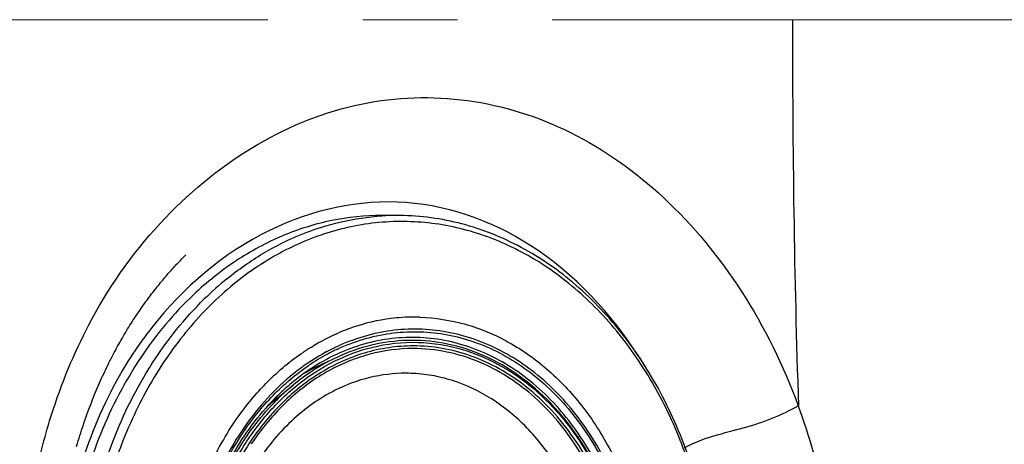
# Model space of a CAD drawing. Units: millimetres. Extents: x 72 to 14364, y -1404 to 2603.
# Drawn here: x 10284 to 10362, y 1459 to 1492 of the extents above; entities that cross this region are included whole.
import ezdxf

# ---------------------------------------------------------------- set-up
doc = ezdxf.new("R2010")
doc.units = ezdxf.units.MM
doc.header["$MEASUREMENT"] = 0
doc.linetypes.add('CENTER', pattern=[2, 1.25, -0.25, 0.25, -0.25])
doc.layers.add('Centerline', color=4, linetype='CENTER', lineweight=15)

msp = doc.modelspace()

# ---------------------------------------------------------------- linework, layer by layer
for p, q in [((10313.835, 1476.981), (10312.628, 1476.981)), ((10306.706, 1466.352), (10306.753, 1466.382)), ((10306.707, 1466.35), (10306.754, 1466.379)), ((10306.393, 1466.145), (10306.418, 1466.162)), ((10306.395, 1466.14), (10306.42, 1466.157)), ((10306.512, 1466.225), (10306.536, 1466.241)), ((10306.514, 1466.222), (10306.537, 1466.238)), ((10308.262, 1466.191), (10308.232, 1466.175)), ((10308.264, 1466.185), (10308.234, 1466.169)), ((10304.247, 1462.434), (10305.607, 1463.553)), ((10302.766, 1462.941), (10302.787, 1462.964)), ((10302.766, 1462.941), (10302.787, 1462.963)), ((10304.288, 1462.352), (10304.307, 1462.371)), ((10304.288, 1462.352), (10304.308, 1462.371))]:
    msp.add_line(p, q)
for points in [[(10291.717, 1466.623), (10291.804, 1466.781), (10291.892, 1466.937), (10291.98, 1467.092), (10292.068, 1467.246), (10292.156, 1467.398), (10292.245, 1467.549), (10292.333, 1467.699), (10292.423, 1467.847), (10292.512, 1467.994), (10292.602, 1468.14), (10292.691, 1468.284), (10292.781, 1468.427), (10292.872, 1468.569), (10292.962, 1468.71), (10293.053, 1468.849), (10293.143, 1468.986), (10293.234, 1469.123), (10293.325, 1469.257), (10293.415, 1469.39), (10293.506, 1469.522), (10293.596, 1469.653), (10293.687, 1469.782), (10293.778, 1469.91), (10293.869, 1470.037), (10293.959, 1470.162), (10294.05, 1470.286), (10294.141, 1470.409), (10294.231, 1470.53), (10294.321, 1470.65), (10294.411, 1470.768), (10294.501, 1470.884), (10294.59, 1471), (10294.679, 1471.114), (10294.768, 1471.226), (10294.857, 1471.337), (10294.945, 1471.447), (10295.033, 1471.555), (10295.12, 1471.662), (10295.208, 1471.767), (10295.294, 1471.872), (10295.381, 1471.975), (10295.467, 1472.076), (10295.553, 1472.177), (10295.639, 1472.276), (10295.724, 1472.374), (10295.809, 1472.47), (10295.894, 1472.566), (10295.978, 1472.661), (10296.062, 1472.754), (10296.146, 1472.846), (10296.229, 1472.937), (10296.312, 1473.027), (10296.393, 1473.114), (10296.475, 1473.201), (10296.555, 1473.286), (10296.634, 1473.369), (10296.712, 1473.45), (10296.788, 1473.529), (10296.862, 1473.605), (10296.935, 1473.679), (10297.005, 1473.75), (10297.068, 1473.813), (10297.13, 1473.875)], [(10288.472, 1458.701), (10288.537, 1458.921), (10288.602, 1459.14), (10288.668, 1459.357), (10288.735, 1459.572), (10288.803, 1459.785), (10288.871, 1459.997), (10288.941, 1460.207), (10289.01, 1460.416), (10289.081, 1460.623), (10289.152, 1460.828), (10289.224, 1461.032), (10289.296, 1461.235), (10289.369, 1461.435), (10289.443, 1461.635), (10289.518, 1461.833), (10289.592, 1462.029), (10289.668, 1462.223), (10289.744, 1462.417), (10289.821, 1462.609), (10289.898, 1462.799), (10289.976, 1462.988), (10290.054, 1463.175), (10290.133, 1463.361), (10290.212, 1463.545), (10290.292, 1463.728), (10290.373, 1463.91), (10290.453, 1464.09), (10290.535, 1464.269), (10290.617, 1464.446), (10290.699, 1464.622), (10290.781, 1464.796), (10290.865, 1464.969), (10290.948, 1465.141), (10291.032, 1465.311), (10291.116, 1465.48), (10291.201, 1465.647), (10291.286, 1465.813), (10291.372, 1465.978), (10291.458, 1466.141), (10291.544, 1466.303), (10291.63, 1466.464), (10291.717, 1466.623)]]:
    msp.add_lwpolyline(points)
for centre, radius, start, end in [((10313.836, 1457.351), 19.63, 90.00219, 93.51628), ((10313.835, 1457.17), 19.811, 89.3438, 89.99994), ((10316.908, 1451.673), 26.181, 129.17216, 134.43109), ((10315.235, 1453.814), 15.124, 95.53825, 107.74287), ((10315.178, 1454.208), 14.726, 88.18248, 95.46411), ((10318.364, 1449.241), 30.478, 141.77568, 144.89172), ((10315.501, 1453.013), 15.968, 110.44243, 113.22488), ((10315.391, 1453.305), 15.656, 107.71939, 110.44165), ((10316.322, 1451.476), 17.713, 123.2108, 123.53828), ((10316.29, 1451.525), 17.655, 122.87936, 123.2108), ((10316.211, 1451.649), 17.507, 121.73388, 122.69823), ((10315.762, 1452.113), 15.759, 114.92818, 118.16651), ((10316.366, 1451.411), 17.792, 123.62949, 123.99407), ((10316.16, 1451.393), 16.582, 118.20627, 124.26672), ((10316.416, 1450.576), 17.092, 123.42681, 129.79659), ((10314.137, 1451.325), 15.212, 117.82896, 120.84908), ((10313.886, 1451.803), 14.673, 112.1798, 117.83254), ((10316.32, 1450.568), 16.834, 123.15616, 129.52086), ((10317.115, 1449.742), 18.18, 129.80649, 134.24591), ((10317.089, 1449.625), 18.051, 129.50163, 133.93654), ((10317.95, 1448.904), 19.364, 135.36478, 138.53106), ((10314.884, 1449.52), 16.73, 129.47699, 133.1565), ((10315.026, 1449.348), 16.953, 129.47686, 133.10231), ((10317.519, 1449.323), 18.763, 134.23663, 135.34975), ((10317.468, 1449.228), 18.599, 133.92756, 135.03858), ((10319.383, 1447.513), 20.528, 143.63726, 145.49512), ((10319.68, 1447.308), 20.889, 145.49275, 146.41228)]:
    msp.add_arc(centre, radius, start, end)
for points, knots in [([(10864.42, 1071.346), (10818.726, 1070.269), (10727.338, 1068.211), (10613.073, 1066.928), (10521.66, 1067.576), (10453.117, 1069.244), (10384.633, 1072.571), (10316.299, 1078.284), (10245.933, 1088.034), (10186.047, 1102.121), (10137.569, 1120.15), (10102.272, 1138.12), (10069.968, 1161.126), (10042.214, 1189.513), (10020.177, 1222.516), (10003.871, 1258.628), (9992.168, 1296.423), (9980.934, 1347.924), (9974.689, 1400.348), (9971.778, 1452.954), (9971.434, 1479.307), (9971.432, 1492.481)], [0, 0, 0, 0, 0.11751, 0.235018, 0.293773, 0.352528, 0.411281, 0.470031, 0.528763, 0.593824, 0.627684, 0.661531, 0.695365, 0.729187, 0.763012, 0.796849, 0.8307, 0.864558, 0.932262, 0.966129, 1, 1, 1, 1]), ([(10289.678, 1468.76), (10291.253, 1471.67), (10295.061, 1476.958), (10302.424, 1482.905), (10310.778, 1486.28), (10319.519, 1486.555), (10327.91, 1483.892), (10335.368, 1478.533), (10341.486, 1471.043), (10344.425, 1465.083), (10345.573, 1461.914)], [0, 0, 0, 0, 0.134597, 0.261531, 0.380467, 0.494554, 0.610127, 0.732291, 0.86288, 1, 1, 1, 1]), ([(10333.475, 1465.014), (10331.284, 1468.555), (10325.986, 1474.734), (10314.655, 1479.126), (10302.946, 1476.505), (10296.913, 1471.264), (10294.421, 1468.099)], [0, 0, 0, 0, 0.267221, 0.505834, 0.741427, 1, 1, 1, 1]), ([(10312.628, 1476.981), (10311.296, 1476.981), (10308.603, 1476.705), (10304.69, 1475.477), (10300.988, 1473.473), (10298.765, 1471.69), (10297.717, 1470.699)], [0, 0, 0, 0, 0.241413, 0.486555, 0.738658, 1, 1, 1, 1]), ([(10316.854, 1476.321), (10315.384, 1476.524), (10312.373, 1476.592), (10307.918, 1475.645), (10303.683, 1473.69), (10301.151, 1471.803), (10299.965, 1470.734)], [0, 0, 0, 0, 0.242757, 0.487503, 0.738782, 1, 1, 1, 1]), ([(10300.371, 1471.97), (10301.271, 1472.702), (10303.148, 1474.025), (10306.191, 1475.551), (10309.366, 1476.561), (10311.546, 1476.878), (10312.632, 1476.944)], [0, 0, 0, 0, 0.258994, 0.510813, 0.757084, 1, 1, 1, 1]), ([(10339.023, 1444.982), (10339.023, 1449.082), (10338.098, 1455.231), (10335.03, 1462.65), (10331.947, 1467.518), (10328.166, 1471.551), (10323.814, 1474.59), (10319.054, 1476.501), (10315.711, 1476.961), (10314.062, 1476.98)], [0, 0, 0, 0, 0.274919, 0.408144, 0.536417, 0.659115, 0.77643, 0.889436, 1, 1, 1, 1]), ([(10338.884, 1444.982), (10338.884, 1448.779), (10338.082, 1454.471), (10335.42, 1461.425), (10332.735, 1466.064), (10329.429, 1470.013), (10325.603, 1473.138), (10321.381, 1475.327), (10318.361, 1476.112), (10316.854, 1476.321)], [0, 0, 0, 0, 0.274111, 0.407309, 0.535917, 0.659199, 0.777069, 0.890197, 1, 1, 1, 1]), ([(10297.717, 1470.699), (10296.149, 1469.217), (10293.295, 1465.772), (10290.141, 1459.71), (10288.131, 1452.914), (10287.362, 1445.723), (10287.871, 1438.496), (10289.634, 1431.591), (10292.565, 1425.354), (10295.287, 1421.749), (10296.798, 1420.176)], [0, 0, 0, 0, 0.116791, 0.23976, 0.367617, 0.498264, 0.629177, 0.757793, 0.881896, 1, 1, 1, 1]), ([(10288.776, 1444.982), (10288.776, 1447.414), (10289.206, 1452.241), (10291.118, 1459.132), (10294.2, 1465.31), (10297.022, 1468.842), (10298.58, 1470.369)], [0, 0, 0, 0, 0.261712, 0.51826, 0.765285, 1, 1, 1, 1]), ([(10299.965, 1470.734), (10298.696, 1469.589), (10296.328, 1466.985), (10293.475, 1462.431), (10291.325, 1457.295), (10290.416, 1453.631), (10290.092, 1451.754)], [0, 0, 0, 0, 0.235652, 0.481854, 0.7374, 1, 1, 1, 1]), ([(10285.891, 1459.137), (10286.117, 1459.984), (10287.098, 1463.294), (10288.452, 1466.496), (10289.678, 1468.76)], [0, 0, 0, 0, 0.254233, 1, 1, 1, 1]), ([(10315.645, 1468.927), (10316.856, 1468.888), (10319.309, 1468.501), (10322.793, 1467.036), (10325.978, 1464.748), (10328.747, 1461.734), (10331.006, 1458.107), (10333.256, 1452.59), (10333.934, 1448.026), (10333.934, 1444.982)], [0, 0, 0, 0, 0.109761, 0.222272, 0.339398, 0.462161, 0.590676, 0.724249, 1, 1, 1, 1]), ([(10333.239, 1444.982), (10333.239, 1446.857), (10332.883, 1450.577), (10331.306, 1455.846), (10328.774, 1460.489), (10325.93, 1463.656), (10323.333, 1465.586), (10321.288, 1466.702), (10319.148, 1467.49), (10316.946, 1467.935), (10314.717, 1468.031), (10312.497, 1467.774), (10310.319, 1467.171), (10308.934, 1466.552), (10308.262, 1466.191)], [0, 0, 0, 0, 0.142329, 0.281432, 0.41467, 0.540533, 0.600807, 0.659448, 0.71677, 0.773192, 0.829207, 0.885344, 0.94212, 1, 1, 1, 1]), ([(10332.516, 1444.982), (10332.516, 1446.876), (10332.143, 1450.63), (10330.491, 1455.924), (10327.844, 1460.539), (10324.88, 1463.619), (10322.192, 1465.428), (10320.084, 1466.433), (10317.89, 1467.085), (10315.648, 1467.372), (10313.394, 1467.29), (10311.168, 1466.84), (10309.008, 1466.031), (10307.654, 1465.271), (10307, 1464.841)], [0, 0, 0, 0, 0.142591, 0.281697, 0.414515, 0.539573, 0.599395, 0.65762, 0.714634, 0.77093, 0.827065, 0.883613, 0.941108, 1, 1, 1, 1]), ([(10307.002, 1466.539), (10307.18, 1466.649), (10307.892, 1467.072), (10308.635, 1467.443), (10309.204, 1467.687)], [0, 0, 0, 0, 0.252538, 1, 1, 1, 1]), ([(10318.179, 1466.723), (10317.253, 1466.941), (10315.353, 1467.189), (10312.479, 1466.955), (10309.679, 1466.123), (10307.941, 1465.202), (10307.113, 1464.661)], [0, 0, 0, 0, 0.24686, 0.493257, 0.743147, 1, 1, 1, 1]), ([(10309.12, 1466.404), (10309.783, 1466.712), (10311.145, 1467.231), (10313.268, 1467.696), (10315.421, 1467.831), (10317.571, 1467.635), (10319.686, 1467.111), (10322.447, 1465.973), (10325.668, 1463.74), (10328.852, 1460.041), (10331.25, 1455.506), (10332.739, 1450.394), (10333.075, 1446.796), (10333.075, 1444.982)], [0, 0, 0, 0, 0.057326, 0.113735, 0.169689, 0.22569, 0.282234, 0.339773, 0.458964, 0.585304, 0.718771, 0.857849, 1, 1, 1, 1]), ([(10293.431, 1466.77), (10292.952, 1466.089), (10291.108, 1463.225), (10289.743, 1460.065), (10288.962, 1457.616)], [0, 0, 0, 0, 0.244718, 1, 1, 1, 1]), ([(10315.117, 1466.656), (10314.469, 1466.656), (10313.167, 1466.561), (10311.245, 1466.134), (10309.375, 1465.428), (10306.955, 1464.116), (10304.183, 1461.808), (10302.432, 1459.473), (10301.665, 1458.2)], [0, 0, 0, 0, 0.117025, 0.235019, 0.354822, 0.477207, 0.731296, 1, 1, 1, 1]), ([(10315.096, 1466.444), (10313.951, 1466.444), (10311.623, 1466.136), (10308.312, 1464.782), (10305.301, 1462.607), (10303.615, 1460.72), (10302.852, 1459.684)], [0, 0, 0, 0, 0.237114, 0.480117, 0.733601, 1, 1, 1, 1]), ([(10305.746, 1463.394), (10306.587, 1464.092), (10308.373, 1465.311), (10310.377, 1466.132), (10311.391, 1466.419)], [0, 0, 0, 0, 0.509125, 1, 1, 1, 1]), ([(10311.391, 1466.419), (10312.565, 1466.752), (10315.011, 1467.11), (10317.463, 1466.789), (10318.641, 1466.474)], [0, 0, 0, 0, 0.500198, 1, 1, 1, 1]), ([(10320.363, 1465.363), (10319.527, 1465.716), (10317.796, 1466.259), (10315.99, 1466.444), (10315.096, 1466.444)], [0, 0, 0, 0, 0.503834, 1, 1, 1, 1]), ([(10319.627, 1465.877), (10318.901, 1466.132), (10317.412, 1466.524), (10315.878, 1466.656), (10315.117, 1466.656)], [0, 0, 0, 0, 0.502778, 1, 1, 1, 1]), ([(10332.37, 1444.982), (10332.37, 1447.51), (10331.706, 1452.483), (10329.218, 1458.156), (10326.354, 1461.871), (10323.894, 1464.113), (10321.158, 1465.784), (10319.177, 1466.488), (10318.179, 1466.723)], [0, 0, 0, 0, 0.272364, 0.533008, 0.656783, 0.775495, 0.889553, 1, 1, 1, 1]), ([(10318.641, 1466.474), (10319.608, 1466.216), (10321.525, 1465.475), (10324.163, 1463.782), (10326.531, 1461.547), (10329.285, 1457.876), (10331.675, 1452.314), (10332.312, 1447.452), (10332.312, 1444.982)], [0, 0, 0, 0, 0.110323, 0.224423, 0.343249, 0.467132, 0.727832, 1, 1, 1, 1]), ([(10308.232, 1466.175), (10307.429, 1465.743), (10305.869, 1464.724), (10303.015, 1462.146), (10301.3, 1459.717), (10300.364, 1457.97)], [0, 0, 0, 0, 0.237587, 0.483382, 1, 1, 1, 1]), ([(10302.787, 1462.964), (10303.06, 1463.271), (10304.161, 1464.438), (10305.404, 1465.475), (10306.393, 1466.145)], [0, 0, 0, 0, 0.255654, 1, 1, 1, 1]), ([(10331.892, 1448.275), (10331.649, 1450.295), (10330.732, 1454.207), (10328.483, 1458.631), (10326.121, 1461.581), (10324.146, 1463.423), (10321.981, 1464.886), (10320.419, 1465.598), (10319.627, 1465.877)], [0, 0, 0, 0, 0.270944, 0.529786, 0.653425, 0.77278, 0.888098, 1, 1, 1, 1]), ([(10301.629, 1459.756), (10302.337, 1460.818), (10303.902, 1462.781), (10305.817, 1464.411), (10306.824, 1465.097)], [0, 0, 0, 0, 0.511525, 1, 1, 1, 1]), ([(10331.7, 1448.31), (10331.465, 1450.219), (10330.811, 1453.033), (10329.335, 1456.509), (10327.55, 1459.617), (10325.255, 1462.286), (10322.55, 1464.294), (10321.101, 1465.052), (10320.363, 1465.363)], [0, 0, 0, 0, 0.269801, 0.401037, 0.528782, 0.771799, 0.887628, 1, 1, 1, 1]), ([(10314.518, 1464.49), (10313.566, 1464.49), (10311.635, 1464.257), (10309.814, 1463.58), (10308.945, 1463.145)], [0, 0, 0, 0, 0.494814, 1, 1, 1, 1]), ([(10326.162, 1457.609), (10325.467, 1458.654), (10323.907, 1460.564), (10321.057, 1462.783), (10318.381, 1463.95), (10316.179, 1464.412), (10315.07, 1464.49), (10314.518, 1464.49)], [0, 0, 0, 0, 0.267618, 0.521413, 0.763709, 0.882296, 1, 1, 1, 1]), ([(10308.945, 1463.145), (10308.321, 1462.833), (10307.102, 1462.099), (10304.836, 1460.244), (10302.412, 1457.235), (10300.37, 1452.899), (10299.638, 1449.702), (10299.433, 1448.057)], [0, 0, 0, 0, 0.112998, 0.229444, 0.473222, 0.731398, 1, 1, 1, 1]), ([(10301.373, 1458.179), (10301.963, 1459.181), (10303.274, 1461.057), (10304.889, 1462.682), (10305.746, 1463.394)], [0, 0, 0, 0, 0.510579, 1, 1, 1, 1]), ([(10296.421, 1444.982), (10296.421, 1446.667), (10296.697, 1450.016), (10297.927, 1454.83), (10299.919, 1459.217), (10301.749, 1461.794), (10302.766, 1462.941)], [0, 0, 0, 0, 0.260163, 0.515902, 0.763409, 1, 1, 1, 1]), ([(10298.333, 1451.609), (10298.793, 1453.511), (10300.091, 1457.126), (10302.216, 1460.341), (10303.441, 1461.727)], [0, 0, 0, 0, 0.514056, 1, 1, 1, 1]), ([(10299.139, 1453.861), (10299.695, 1455.478), (10301.095, 1458.531), (10303.144, 1461.203), (10304.288, 1462.352)], [0, 0, 0, 0, 0.513336, 1, 1, 1, 1]), ([(10336.58, 1458.585), (10338.028, 1459.422), (10341.239, 1460.022), (10344.248, 1461.158), (10345.573, 1461.914)], [0, 0, 0, 0, 0.523035, 1, 1, 1, 1]), ([(10345.573, 1461.914), (10346.452, 1459.496), (10349.244, 1449.409), (10349.031, 1438.469), (10347.031, 1430.847)], [0, 0, 0, 0, 0.246085, 1, 1, 1, 1]), ([(10297.372, 1444.982), (10297.372, 1447.631), (10298.076, 1452.836), (10300.226, 1457.65), (10301.629, 1459.756)], [0, 0, 0, 0, 0.511454, 1, 1, 1, 1]), ([(10284.875, 1438.324), (10284.593, 1440.06), (10283.832, 1446.999), (10284.547, 1454.097), (10285.891, 1459.137)], [0, 0, 0, 0, 0.25226, 1, 1, 1, 1])]:
    msp.add_open_spline(points, degree=3, knots=knots)
msp.add_open_spline([(10345.623, 1461.915), (10345.273, 1472.099), (10345.144, 1482.291), (10345.146, 1492.481)], degree=3)
at = {"layer": 'Centerline', "ltscale": 30}
msp.add_line((11803.614, 1492.481), (9884.061, 1492.481), dxfattribs=at)

doc.saveas('drawing.dxf')
